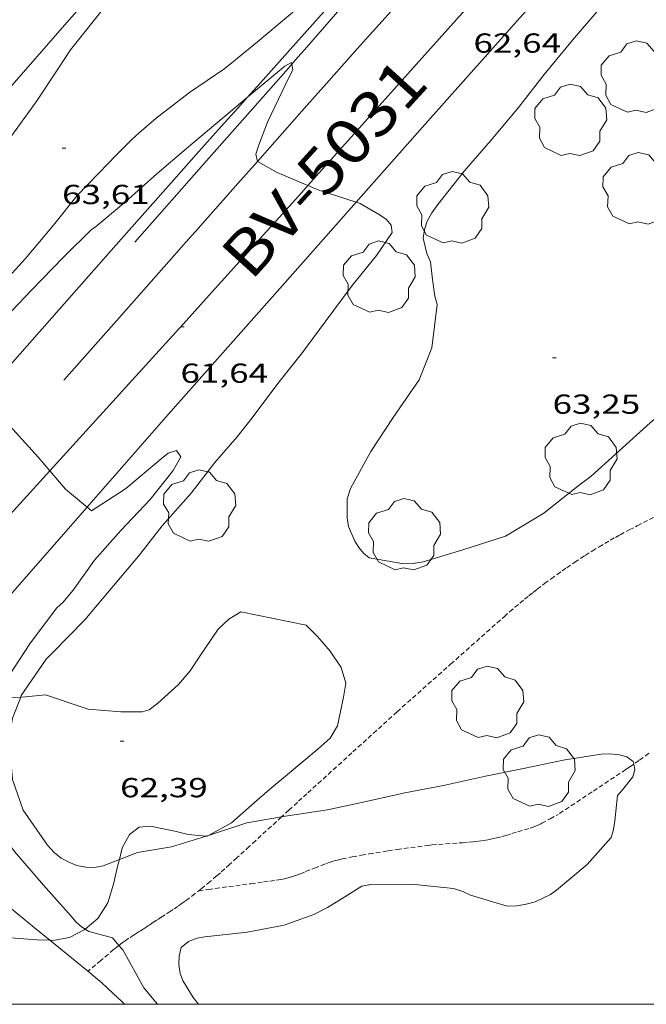
# Model space of a CAD drawing. Units: inches. Extents: x 453992 to 455004, y 4599998 to 4600502.
# Drawn here: x 454541 to 454575, y 4600000 to 4600054 of the extents above; entities that cross this region are included whole.
import ezdxf
from ezdxf.enums import TextEntityAlignment as Align

# ---------------------------------------------------------------- set-up
doc = ezdxf.new("R2010")
doc.units = ezdxf.units.IN
doc.header["$MEASUREMENT"] = 0
doc.linetypes.add('TRAZOS2', pattern=[0.375, 0.25, -0.125])
for name, color, linetype, lineweight in [('ALTRES CARRETERES ASFALTADES', 7, 'Continuous', 0), ('ARBRE', 7, 'Continuous', 0), ('BOSC', 7, 'Continuous', 0), ('CAMI i PISTA FORESTAL', 7, 'Continuous', 0), ('CORBA DE NIVELL', 7, 'Continuous', 0), ('CORRIOL', 7, 'Continuous', 0), ('COTA ALTIMETRICA', 7, 'Continuous', 0), ('DESGUAS I CUNETA DE OBRA', 7, 'Continuous', 0), ('EIX DE CARRETERA', 7, 'Continuous', 0), ('MARC FULL', 7, 'Continuous', 0), ('TEXT CARRETERA ASFALTADA', 7, 'Continuous', 0), ('VORERA', 7, 'Continuous', 0)]:
    doc.layers.add(name, color=color, linetype=linetype, lineweight=lineweight)
doc.styles.add('Style-Arial', font='ARIAL.TTF')
doc.linetypes.add('bosc', pattern='A,-2.235,[9,dgnlstyle-mataro.shx,S=0.035752,R=0,X=0,Y=0],-2.235', length=4.47)

# ---------------------------------------------------------------- blocks, each defined once
blk = doc.blocks.new('COTA')
at = {"color": 0, "linetype": 'ByBlock', "lineweight": -2}
blk.add_line((0, 0), (0.2, 0), dxfattribs=at)
blk = doc.blocks.new('ARBRE')
at = {"color": 0, "linetype": 'ByBlock', "lineweight": -2, "flags": 128}
blk.add_lwpolyline([(-0.507, -1.872), (-1.415, -1.448), (-1.697, -0.9400000000000001), (-1.675, -0.342), (-1.951, 0.138), (-1.943, 0.686), (-1.511, 1.208), (-0.871, 1.406), (-0.543, 1.846), (-0.027, 2.012), (0.541, 1.882), (0.933, 1.428), (1.495, 1.262), (1.921, 0.6940000000000001), (1.969, 0.068), (1.593, -0.562), (1.593, -1.098), (1.229, -1.618), (0.505, -1.886), (-0.049, -1.762), (-0.507, -1.872)], dxfattribs=at)

msp = doc.modelspace()

# ---------------------------------------------------------------- linework, layer by layer
at = {"layer": 'ALTRES CARRETERES ASFALTADES', "color": 1, "linetype": 'Continuous', "lineweight": 20, "elevation": 61.0121934192408, "flags": 128}
msp.add_lwpolyline([(454544.8229294813, 4600027.059086657), (454545.1802508296, 4600027.467523208), (454549.2342922762, 4600032.101499633)], dxfattribs=at)
at = {"layer": 'ALTRES CARRETERES ASFALTADES', "color": 1, "linetype": 'Continuous', "lineweight": 20, "elevation": 60.46204466070049}
msp.add_lwpolyline([(454537.4661721461, 4600018.673568105), (454538.028346824, 4600019.309406004), (454538.8042071662, 4600020.189540149), (454539.9663673691, 4600021.510393921), (454541.1262093848, 4600022.833546785), (454544.8229294813, 4600027.059086657)], dxfattribs=at)
at = {"layer": 'ALTRES CARRETERES ASFALTADES', "color": 1, "linetype": 'Continuous', "lineweight": 20}
for points in [[(454569.7461141536, 4600063.450590853, 62.99748056916597), (454568.0735965203, 4600061.567354004, 62.89109750620641), (454566.7985836782, 4600060.135361457, 62.80809737752321), (454564.5615612336, 4600057.634374553, 62.66309715271522), (454561.2015275861, 4600053.886394237, 62.44509681472801), (454559.5245107444, 4600052.009404051, 62.33609664573441), (454557.8514938785, 4600050.128413829, 62.22709647674081), (454556.7794830356, 4600048.918420087, 62.16109637441441), (454554.0931486934, 4600045.88192756, 62.00927072894636)], [(454559.4652558905, 4600043.658783937, 61.99553648702903), (454563.0784838481, 4600047.738370463, 62.22209646898881), (454570.1455553152, 4600055.713329206, 62.66709715891681), (454570.8795627129, 4600056.538324916, 62.71309723023521), (454571.5715696433, 4600057.310320862, 62.75509729535202), (454572.2215761216, 4600058.031317049, 62.79409735581761), (454573.4445882533, 4600059.38030986, 62.86609746744641), (454574.5195988505, 4600060.557303529, 62.92909756512161), (454575.4671942902, 4600061.590891091, 62.98241194161867)], [(454554.0931486934, 4600045.88192756, 62.00927072894636), (454553.0284450489, 4600044.678441974, 61.94909604572962), (454552.0914355534, 4600043.618447441, 61.89109595580641), (454551.3884284315, 4600042.823451542, 61.84409588293761), (454550.8614230923, 4600042.227454618, 61.80609582402241), (454550.0714150917, 4600041.334459227, 61.74409572789761), (454549.2814070837, 4600040.440463834, 61.67509562092001), (454546.4203781025, 4600037.205480527, 61.41209521316482), (454543.5603491302, 4600033.971497213, 61.14809480385922)], [(454549.2343437384, 4600032.101451263, 61.35609512634241), (454552.6243780544, 4600035.931431479, 61.56809545502721), (454556.0134123689, 4600039.761411702, 61.77909578216161), (454559.4652558905, 4600043.658783937, 61.99553648702903)]]:
    msp.add_polyline3d(points, dxfattribs=at)
at = {"layer": 'BOSC', "color": 3, "linetype": 'bosc', "lineweight": 20}
for points in [[(454544.8842153204, 4600016.065459406, 66.00410233260162), (454546.6602170269, 4600015.927445716, 65.71610188608642), (454547.3462180221, 4600015.918440497, 65.51610157600642), (454547.8302188332, 4600015.926436838, 65.30010124112), (454548.1962201517, 4600016.025434214, 65.18010105507203), (454548.6582234933, 4600016.371431245, 65.17210104266881), (454549.8062332097, 4600017.417424156, 65.17210104266881), (454550.4262397099, 4600018.147420584, 65.17210104266881), (454550.9622466488, 4600018.952417765, 65.16410103026561), (454551.9602593802, 4600020.426412478, 65.16410103026561), (454552.5352643234, 4600020.960408944, 65.17210104266881), (454553.1842684328, 4600021.369404653, 65.1961010798784), (454556.737268357, 4600020.633376553, 65.24410115429761), (454557.3592647231, 4600020.027370894, 65.23610114189441), (454558.049259647, 4600019.217364403, 65.220101117088), (454558.6482538456, 4600018.330358483, 65.1961010798784), (454558.9082477461, 4600017.473355181, 65.16410103026561), (454558.77924181, 4600016.717354988, 65.15610101786243), (454558.455229418, 4600015.150355017, 65.06810088142721), (454558.0502237596, 4600014.487357062, 64.98010074499201), (454557.3982183555, 4600013.908361113, 64.9161006457664), (454556.6192121931, 4600013.255366011, 64.89210060855682), (454555.7372052108, 4600012.515371555, 64.86810057134721), (454554.8791984176, 4600011.79537695, 64.83610052173441), (454554.0761920586, 4600011.121381997, 64.8121004845248), (454552.6901805316, 4600009.885390597, 64.76410041010563), (454551.4348727571, 4600009.194795808, 64.76410041010563)], [(454541.2178801395, 4600016.72681991, 65.05210085662083), (454541.4852151952, 4600016.743486247, 65.05210085662083), (454542.5672176617, 4600016.847478199, 65.05210085662083), (454544.8842153204, 4600016.065459406, 66.00410233260162)], [(454539.7235794471, 4600016.534446718, 64.9897115503317), (454540.1412127927, 4600016.701496379, 65.04410084421761), (454540.6512135075, 4600016.691492494, 65.05210085662083), (454541.2178801395, 4600016.72681991, 65.05210085662083)], [(454551.3091848172, 4600009.154588933, 64.76410041010563), (454550.3231720135, 4600009.246407566, 64.76410041010563), (454549.5941721884, 4600009.418413364, 64.76410041010563), (454548.278172227, 4600009.692423775, 64.76410041010563), (454547.656170944, 4600009.650428428, 64.76410041010563), (454547.1261670722, 4600009.248431827, 64.74810038529921), (454546.7401609955, 4600008.526433636, 64.71610033568642), (454546.5831702185, 4600007.879544782, 64.69444711240524)], [(454551.4348727571, 4600009.194795808, 64.76410041010563), (454551.3541728834, 4600009.150399594, 64.76410041010563), (454551.3091848172, 4600009.154588933, 64.76410041010563)], [(454546.5831702185, 4600007.879544782, 64.69444711240524), (454546.5081533822, 4600007.570433914, 64.6841002860736), (454546.259145143, 4600006.535434199, 64.66810026126723), (454545.9491369838, 4600005.523434982, 64.66810026126723), (454545.4031296499, 4600004.668437799, 64.66010024886401), (454544.7164997454, 4600004.092834373, 64.63024696464295)], [(454542.8083542044, 4600003.484917758, 64.55318695990032), (454542.1041157412, 4600003.509461033, 64.54010006281604), (454540.423114076, 4600003.63347398, 64.54010006281604), (454539.6301139771, 4600003.782480228, 64.54010006281604), (454538.8298294615, 4600004.031677277, 64.54010006281604)], [(454544.7164997454, 4600004.092834373, 64.63024696464295), (454544.6671238274, 4600004.051442428, 64.62810019925121), (454543.8701194201, 4600003.633447826, 64.58810013723522), (454542.9651168485, 4600003.479454454, 64.55610008762241), (454542.8083542044, 4600003.484917758, 64.55318695990032)]]:
    msp.add_polyline3d(points, dxfattribs=at)
at = {"layer": 'CAMI i PISTA FORESTAL', "color": 7, "linetype": 'Continuous', "lineweight": 0}
for points in [[(454542.8083542044, 4600003.484917758, 60.29610246507865), (454541.9561205803, 4600004.177463192, 60.22809337749121), (454539.1481335416, 4600006.459488036, 60.00409303020162)], [(454546.8708375188, 4600000, 60.55454202417217), (454546.7150973959, 4600000.149420837, 60.55109387827041), (454546.4780987432, 4600000.375422986, 60.54409386741762), (454546.2690999064, 4600000.571424876, 60.53709385656482), (454545.9001019216, 4600000.912428204, 60.52309383485921), (454545.6211034012, 4600001.164430712, 60.50909381315361), (454545.4091044838, 4600001.350432609, 60.49709379454881), (454545.0891060818, 4600001.626435466, 60.47609376199041), (454544.926106861, 4600001.762436912, 60.46509374493601), (454544.763107625, 4600001.896438356, 60.45209372478082), (454542.8083542044, 4600003.484917758, 60.29610246507865)]]:
    msp.add_polyline3d(points, dxfattribs=at)
at = {"layer": 'CORBA DE NIVELL', "color": 30, "linetype": 'Continuous', "lineweight": 0, "flags": 128}
for points, elevation in [([(454567.0867002959, 4600064.532334249), (454566.3956113398, 4600063.863370297), (454566.1046083239, 4600063.525371979), (454564.4365930592, 4600061.854382045), (454562.733577118, 4600060.101392249), (454561.06656297, 4600058.577402534), (454559.2385473889, 4600056.8974138), (454557.580532997, 4600055.339423964), (454555.7885185643, 4600053.803435178), (454554.0965051744, 4600052.384445817), (454552.3294915012, 4600050.943456991), (454550.4034785527, 4600049.630469569), (454548.577465122, 4600048.233481258), (454547.6614576318, 4600047.433486967), (454547.2624542665, 4600047.071489434)], 63.00009767520001), ([(454543.9254861657, 4600051.957522329), (454545.7975068227, 4600054.297511752), (454546.0505099314, 4600054.655510387), (454547.3365244749, 4600056.309503194), (454548.7565395221, 4600058.002495045), (454549.3165460886, 4600058.75349196), (454549.9585555365, 4600059.867488816), (454549.7105577697, 4600060.212491233), (454549.6965578769, 4600060.229491365)], 63.00009767520001), ([(454605.7245910138, 4600053.148055272), (454603.7515799197, 4600052.089068601), (454601.6145675091, 4600050.890082957), (454599.8385574944, 4600049.933094949), (454597.8505460356, 4600048.829108321), (454597.1285408721, 4600048.296112972), (454595.120529572, 4600047.217126536), (454593.046517904, 4600046.103140547), (454590.9245044316, 4600044.761154567), (454589.1244937499, 4600043.721166611), (454587.2284810376, 4600042.433179), (454585.4084666297, 4600040.906190442), (454583.873452732, 4600039.388199735), (454582.2974377162, 4600037.731209124), (454580.5034231134, 4600036.173220321), (454578.8724087027, 4600034.607230268), (454577.0063932143, 4600032.947241853), (454575.4623809871, 4600031.651251558), (454573.5753650944, 4600029.942263227), (454572.2443540093, 4600028.753271482)], 63.00009767520001), ([(454540.581444083, 4600047.094540161), (454542.0654618547, 4600049.133532062), (454543.1984766922, 4600050.857526139), (454543.9254861657, 4600051.957522329)], 63.00009767520001), ([(454553.538263497, 4600049.357835977), (454551.8384678863, 4600047.931456046), (454550.2274551303, 4600046.579466174), (454548.6134421951, 4600045.204476289), (454546.919428066, 4600043.688486792), (454545.2754149782, 4600042.299497113), (454545.0734137241, 4600042.175498453)], 62.00009612480001), ([(454547.2624542665, 4600047.071489434), (454546.3224456389, 4600046.126495101), (454546.0114427743, 4600045.812496975), (454544.2934265594, 4600044.026507242), (454543.0054123237, 4600042.413514513), (454541.4773961834, 4600040.598523293), (454539.8273800285, 4600038.806533034)], 63.00009767520001), ([(454545.0734137241, 4600042.175498453), (454543.5514000059, 4600040.67850768), (454541.8043836398, 4600038.878518146), (454540.395370112, 4600037.383526518), (454538.8363555397, 4600035.781535863), (454537.1793402844, 4600034.109545845), (454535.5983253138, 4600032.459555281), (454533.8963115214, 4600030.989565916), (454531.8932986737, 4600029.705579123), (454531.4662974349, 4600029.629582246), (454531.0552966384, 4600029.608585332), (454530.6392968281, 4600029.718588658), (454530.2882978545, 4600029.925591642), (454529.6193013547, 4600030.523597646), (454528.1613109612, 4600032.087611133), (454527.384317731, 4600033.138618657), (454527.1083199815, 4600033.4916213), (454526.819322227, 4600033.846624043)], 62.00009612480001), ([(454541.2178801395, 4600016.72681991), (454541.2472152814, 4600016.803488146), (454542.6012324266, 4600018.786480946), (454542.9432355291, 4600019.125478878), (454544.6972519516, 4600020.931468369), (454546.052266162, 4600022.527460563), (454547.6242828106, 4600024.400451539), (454548.9092972616, 4600026.042444334), (454550.4903132641, 4600027.828435107), (454551.7843279415, 4600029.498427878), (454552.9913404277, 4600030.89742089)], 62.00009612480001)]:
    msp.add_lwpolyline(points, dxfattribs=dict(at, elevation=elevation))
at = {"layer": 'CORBA DE NIVELL', "color": 30, "linetype": 'Continuous', "lineweight": 0}
for points, elevation in [([(454572.2443540093, 4600028.753271482), (454571.5213487532, 4600028.208276124), (454569.6713346631, 4600026.729287867), (454567.5923220085, 4600025.486301715), (454565.2603126568, 4600024.730318236), (454563.1083044189, 4600024.084333563), (454562.5603028561, 4600023.990337575), (454562.0533019259, 4600023.971341393), (454560.1813016034, 4600024.311356124), (454559.8673030058, 4600024.560358892), (454559.6103049368, 4600024.867361318), (454559.3853071904, 4600025.210363558), (454559.0453126651, 4600026.001367364), (454558.9693162576, 4600026.490368699), (454558.9803241125, 4600027.523370217), (454559.1643285785, 4600028.074369675), (454560.2603455818, 4600030.091364486), (454561.4733615221, 4600031.944358155), (454562.901379245, 4600033.988350489), (454563.5883935579, 4600035.734347983), (454563.8794118625, 4600038.087349423), (454563.7384151873, 4600038.554351217), (454563.6124217981, 4600039.451353564), (454563.5084288981, 4600040.408355837), (454563.3054321267, 4600040.875358102), (454563.1164380782, 4600041.698360812), (454563.1874418834, 4600042.185361028), (454563.333445418, 4600042.621360595), (454563.5784493412, 4600043.088359461), (454563.906453211, 4600043.531357659), (454565.3494692196, 4600045.346349524), (454566.7904842008, 4600047.026341193), (454568.2935001429, 4600048.820332571), (454569.698515865, 4600050.605324678), (454571.2305324289, 4600052.475315955), (454572.7685484861, 4600054.277307077)], 63.00009767520001), ([(454555.9654767574, 4600051.175160704), (454555.947499622, 4600051.274430051), (454555.5774974852, 4600051.06843254), (454555.2704950593, 4600050.811434471), (454553.5544814728, 4600049.371445258), (454553.538263497, 4600049.357835977)], 62.00009612480001), ([(454554.0931486934, 4600045.88192756), (454554.0904558384, 4600045.883435785), (454554.0114586978, 4600046.276436994), (454554.1584623174, 4600046.72343657), (454554.6414729604, 4600048.027434927), (454555.6464902626, 4600050.102430519), (454556.016496838, 4600050.893428938), (454555.9654767574, 4600051.175160704)], 62.00009612480001), ([(454556.8364082755, 4600044.573515329), (454555.1724529179, 4600045.277426636), (454554.0931486934, 4600045.88192756)], 62.00009612480001), ([(454559.4652558905, 4600043.658783937), (454557.4394491561, 4600044.318407947), (454556.8364082755, 4600044.573515329)], 62.00009612480001), ([(454552.9913404277, 4600030.89742089), (454553.8103494291, 4600031.916416255), (454555.2013658275, 4600033.793408611), (454556.5413807128, 4600035.481401061), (454557.7883952642, 4600037.144394177), (454559.2524126332, 4600039.134386155), (454560.5764270763, 4600040.76737864), (454561.429437868, 4600042.015374104), (454561.3784408012, 4600042.412375105), (454561.1104427151, 4600042.719377615), (454560.7794440609, 4600042.964380505), (454559.6814470932, 4600043.588389805), (454559.4652558905, 4600043.658783937)], 62.00009612480001), ([(454542.7986497719, 4600029.041621035), (454542.1823150807, 4600029.765501148), (454540.7733246872, 4600031.319514249), (454539.1793351223, 4600033.020528981), (454539.0180558529, 4600032.955681819)], 61.00009457440001), ([(454539.7235794471, 4600016.534446718), (454540.4882211611, 4600017.733495347), (454541.7422378251, 4600019.67348884), (454543.1752544782, 4600021.575480917), (454543.5072571858, 4600021.864478845), (454544.0782632913, 4600022.552475579), (454545.2372774558, 4600024.182469313), (454546.6612919023, 4600025.795461008), (454548.2573071541, 4600027.479451509), (454549.5183210215, 4600029.049444376), (454549.925327328, 4600029.797442446), (454549.6883295783, 4600030.14244478), (454549.2323277938, 4600030.00044802), (454548.8653248802, 4600029.691450326), (454546.9223095002, 4600028.061462541), (454545.0622974659, 4600026.855474783), (454544.8229294813, 4600027.059086657)], 61.00009457440001), ([(454544.8229294813, 4600027.059086657), (454544.7342990744, 4600027.134477706), (454543.6553042379, 4600028.03548729), (454542.7986497719, 4600029.041621035)], 61.00009457440001), ([(454544.7164997454, 4600004.092834373), (454544.5181248559, 4600004.217443815), (454544.2241264943, 4600004.493446474), (454543.9621284629, 4600004.806448947), (454542.4511389281, 4600006.494463028), (454540.8851503778, 4600008.323477747), (454539.4691623029, 4600010.184491375), (454538.8791697496, 4600011.28649756), (454538.788172598, 4600011.680498862), (454538.4101849791, 4600013.38950438), (454538.4301882272, 4600013.813504886), (454538.5221914125, 4600014.214504808), (454538.9952011826, 4600015.405503065), (454539.2702047804, 4600015.823501627), (454539.7235794471, 4600016.534446718)], 61.00009457440001), ([(454546.5831702185, 4600007.879544782), (454545.7001518866, 4600007.538439996), (454545.2381505329, 4600007.454443371), (454544.757149886, 4600007.467447041), (454544.2711498457, 4600007.561450874), (454543.826150438, 4600007.730454512), (454543.4261515554, 4600007.959457902), (454543.0391533228, 4600008.271461322), (454542.6821558043, 4600008.671464651), (454541.3431680991, 4600010.565477747), (454540.7731798335, 4600012.228484651), (454540.5961962669, 4600014.430489406), (454540.7762052109, 4600015.572489811), (454541.2178801395, 4600016.72681991)], 62.00009612480001), ([(454574.5633575583, 4600013.070007803), (454574.5322396614, 4600013.215230033), (454574.1962410449, 4600013.466232971), (454573.7932413382, 4600013.587236216), (454573.2692409127, 4600013.638240271), (454572.7962400201, 4600013.617243827), (454570.7232343024, 4600013.287259045), (454568.6522278137, 4600012.85527409), (454566.5082212195, 4600012.424289688), (454564.2202138026, 4600011.914306259), (454562.1172074616, 4600011.508321586), (454560.0042006347, 4600011.040336893), (454557.9021939007, 4600010.582352131), (454555.5031874195, 4600010.218369769), (454555.4053213145, 4600010.201493674)], 62.00009612480001), ([(454550.8941456728, 4600000), (454550.5981050853, 4600000.369391716), (454550.0511109825, 4600001.258397245), (454549.8951139426, 4600001.680399084), (454549.8251175899, 4600002.175400382), (454549.8301210348, 4600002.628401046), (454549.9501246808, 4600003.084400843), (454550.3421277849, 4600003.413398379), (454550.8181298811, 4600003.592395045), (454551.2391311634, 4600003.675391979), (454553.5381366019, 4600003.922374917), (454555.5481426924, 4600004.314360275), (454557.1551495467, 4600004.889348973), (454557.9041536595, 4600005.278343893), (454558.6961585825, 4600005.765338639), (454559.7771653193, 4600006.432331472), (454560.2501666825, 4600006.515328011), (454562.4781703795, 4600006.547311155), (454564.7691721104, 4600006.3072934), (454565.2761716141, 4600006.13828929), (454565.6851707231, 4600005.937285876), (454567.6881693139, 4600005.342269756), (454568.2011702838, 4600005.365265898), (454568.7081716845, 4600005.446262177), (454569.1971734972, 4600005.585258683), (454570.0431777376, 4600005.971252862), (454570.3661801353, 4600006.221250799), (454572.0261932783, 4600007.614240364), (454573.3422064647, 4600009.083232656), (454573.4652099787, 4600009.521232402), (454573.5292136593, 4600009.993232648), (454573.6772242609, 4600011.360233644), (454573.9552270896, 4600011.676232025), (454574.511233316, 4600012.383228902), (454574.6252365126, 4600012.781228654), (454574.5633575583, 4600013.070007803)], 62.00009612480001), ([(454555.4053213145, 4600010.201493674), (454553.5141817333, 4600009.87538433), (454551.4348727571, 4600009.194795808)], 62.00009612480001), ([(454551.3091848172, 4600009.154588933), (454549.4141655206, 4600008.576413425), (454547.5691602624, 4600008.260426934), (454546.5831702185, 4600007.879544782)], 62.00009612480001), ([(454551.4348727571, 4600009.194795808), (454551.3511730079, 4600009.167399644), (454551.3091848172, 4600009.154588933)], 62.00009612480001), ([(454546.5605742683, 4600003.206012482), (454546.2081228704, 4600003.610430051), (454545.8141230789, 4600003.718433208), (454544.916123576, 4600003.967440408), (454544.7164997454, 4600004.092834373)], 61.00009457440001), ([(454548.6631284098, 4600000), (454547.9131049059, 4600000.894412902), (454546.7711188417, 4600002.964424777), (454546.5605742683, 4600003.206012482)], 61.00009457440001)]:
    msp.add_lwpolyline(points, dxfattribs=dict(at, elevation=elevation))
at = {"layer": 'CORRIOL', "color": 7, "linetype": 'TRAZOS2', "lineweight": 0}
for points in [[(454561.6912403001, 4600015.923331661, 62.19609642867842), (454564.6022644498, 4600018.511313587, 62.27209654650881), (454567.5142886086, 4600021.100295506, 62.34709666278881), (454567.815291086, 4600021.365293633, 62.35409667364161), (454568.1012933883, 4600021.610291843, 62.36009668294402), (454568.3712955293, 4600021.837290146, 62.36409668914561), (454568.626297518, 4600022.047288536, 62.36709669379682), (454568.8682993728, 4600022.242287003, 62.37009669844802), (454569.0953010981, 4600022.423285562, 62.37209670154881), (454569.310302706, 4600022.591284191, 62.37409670464961), (454569.7173056892, 4600022.901281583, 62.37709670930082), (454570.0763082717, 4600023.168279273, 62.37909671240161), (454570.3943105023, 4600023.397277216, 62.38009671395201), (454570.6743124388, 4600023.595275397, 62.38209671705282), (454570.9203141252, 4600023.767273798, 62.38309671860321), (454571.3553170303, 4600024.061270953, 62.38709672480481), (454571.6843191868, 4600024.278268794, 62.39009672945601), (454571.9323207854, 4600024.438267159, 62.39209673255682), (454572.3073231574, 4600024.67426468, 62.39709674030882), (454572.6853255038, 4600024.906262172, 62.40309674961122), (454572.9973273912, 4600025.091260092, 62.40909675891361), (454573.2923291384, 4600025.261258117, 62.41609676976641), (454573.570330753, 4600025.417256248, 62.42309678061921), (454573.8323322443, 4600025.560254483, 62.43109679302241), (454574.3253350118, 4600025.824251152, 62.44609681627841), (454574.7593373994, 4600026.050248209, 62.46009683798401), (454576.2833456956, 4600026.832237858, 62.51109691705441)], [(454561.6912403001, 4600015.923331661, 62.19609642867842), (454559.2362195586, 4600013.69134683, 62.12809632325121), (454556.7801988079, 4600011.458362002, 62.06009621782401), (454556.5171965791, 4600011.218363626, 62.05109620387042), (454556.270194489, 4600010.993365151, 62.04009618681602), (454555.8081905707, 4600010.571368002, 62.01309614495521), (454555.4053213145, 4600010.201493674, 61.9851054238727)], [(454575.3802443753, 4600013.663224293, 61.99109611084641), (454575.0752421725, 4600013.435226253, 61.98109609534241), (454574.8442405473, 4600013.268227748, 61.97209608138881), (454574.5633575583, 4600013.070007803, 61.96005830345972)], [(454574.5633575583, 4600013.070007803, 61.96005830345972), (454574.4942381305, 4600013.021230021, 61.95709605813281), (454574.3182369396, 4600012.900231168, 61.94809604417921), (454574.1402357607, 4600012.781232335, 61.93909603022561), (454572.2992236496, 4600011.561244411, 61.84009587673602), (454570.4582115386, 4600010.341256489, 61.74009572169602)], [(454555.4053213145, 4600010.201493674, 61.9851054238727), (454555.4051871386, 4600010.201370487, 61.98509610154401), (454553.9951751266, 4600008.906379177, 61.87909593720161), (454553.642172121, 4600008.582381354, 61.85609590154241), (454553.3771698664, 4600008.339382987, 61.84109587828641), (454552.9801664967, 4600007.976385437, 61.82309585037921), (454552.5821631178, 4600007.612387893, 61.81209583332481), (454552.3161608843, 4600007.372389538, 61.80909582867361), (454552.0821589509, 4600007.165390993, 61.81009583022401), (454551.8751572642, 4600006.985392285, 61.81109583177441), (454551.5091543447, 4600006.675394581, 61.81609583952641), (454551.2321521776, 4600006.446396328, 61.82009584572801), (454551.0221505621, 4600006.276397658, 61.82309585037921), (454550.7041481648, 4600006.025399681, 61.82709585658082), (454550.3831457854, 4600005.777401732, 61.82809585813121), (454550.1701442487, 4600005.618403102, 61.82709585658082), (454550.0081431174, 4600005.502404151, 61.82609585503041), (454549.7641414492, 4600005.332405739, 61.82309585037921), (454549.5181398083, 4600005.166407348, 61.82009584572801), (454549.3591387651, 4600005.061408392, 61.81809584262722), (454549.0761369302, 4600004.877410254, 61.81009583022401), (454548.8631355605, 4600004.740411658, 61.79909581316961), (454548.7041345325, 4600004.637412705, 61.78809579611521), (454548.5851337637, 4600004.560413487, 61.77809578061122), (454548.4081326168, 4600004.445414652, 61.75809574960321), (454548.235131476, 4600004.330415787, 61.73209570929281), (454548.1711310505, 4600004.287416206, 61.72009569068802), (454548.1091306432, 4600004.246416613, 61.70609566898241), (454548.0491302544, 4600004.207417008, 61.69009564417601), (454547.9341295069, 4600004.132417764, 61.65309558681122), (454547.82712881, 4600004.062418467, 61.61309552479521), (454547.7271281693, 4600003.998419127, 61.57109545967842), (454547.6331275683, 4600003.938419747, 61.52709539146081), (454547.5461270086, 4600003.88242032, 61.48409532479361), (454547.3841259607, 4600003.777421387, 61.39909519300961), (454547.1021241198, 4600003.592423241, 61.24109494804641), (454546.8921227016, 4600003.448424609, 61.12409476664961), (454546.7361216176, 4600003.33742562, 61.04209463951681), (454546.619120776, 4600003.250426375, 60.98509455114401), (454546.5605742683, 4600003.206012482, 60.95884971596838)], [(454550.9031496644, 4600006.182398415, 61.82409585192961), (454551.4301510202, 4600006.253394526, 61.80809582712321), (454553.2751557851, 4600006.504380916, 61.74309572634721), (454553.7361569703, 4600006.566377515, 61.72909570464162), (454554.4271587548, 4600006.660372417, 61.71409568138561), (454554.7731596479, 4600006.707369865, 61.70909567363361), (454555.1191605409, 4600006.754367313, 61.70809567208322), (454555.2351608498, 4600006.771366459, 61.70809567208322), (454555.3471611751, 4600006.791365639, 61.70809567208322), (454555.4551615095, 4600006.813364855, 61.70809567208322), (454555.5581618513, 4600006.83736411, 61.70809567208322), (454555.758162556, 4600006.889362673, 61.70809567208322), (454555.9441632541, 4600006.943361346, 61.70809567208322), (454556.1171639548, 4600007.000360122, 61.70809567208322), (454556.2781646292, 4600007.056358987, 61.70809567208322), (454556.4291652807, 4600007.111357926, 61.70809567208322), (454556.7101665434, 4600007.220355963, 61.70809567208322), (454557.2011688069, 4600007.418352544, 61.70809567208322), (454557.5701704868, 4600007.564349971, 61.70809567208322), (454557.8491717009, 4600007.667348013, 61.70809567208322), (454558.0591725727, 4600007.739346532, 61.70809567208322), (454558.2181731986, 4600007.789345404, 61.70809567208322), (454558.3381736427, 4600007.823344545, 61.70809567208322), (454558.5181742784, 4600007.870343253, 61.70809567208322), (454558.7011748732, 4600007.911341928, 61.70809567208322), (454559.2571765622, 4600008.020337878, 61.70809567208322), (454559.7451780016, 4600008.110334314, 61.70809567208322), (454560.1721792328, 4600008.185331192, 61.70809567208322), (454560.5471802921, 4600008.248328444, 61.70809567208322), (454561.2031820983, 4600008.352323628, 61.70809567208322), (454561.6951834225, 4600008.42632001, 61.70809567208322), (454562.4351853589, 4600008.530314555, 61.70809567208322), (454563.1761872437, 4600008.627309084, 61.70809567208322), (454563.386187759, 4600008.652307529, 61.70809567208322), (454563.5831882162, 4600008.672306065, 61.70909567363361), (454563.9541890417, 4600008.705303301, 61.71109567673442), (454565.2541917249, 4600008.793293574, 61.72309569533922), (454565.5781924321, 4600008.820291158, 61.72609569999042), (454565.8221929849, 4600008.843289342, 61.72809570309121), (454566.0041934188, 4600008.863287992, 61.72909570464162), (454566.2761941061, 4600008.898285983, 61.73109570774241), (454566.5481948465, 4600008.940283984, 61.73209570929281), (454566.7651954941, 4600008.981282401, 61.73209570929281), (454566.9541960906, 4600009.021281028, 61.73309571084322), (454567.1191966498, 4600009.061279839, 61.73209570929281), (454567.4051976623, 4600009.136277786, 61.73209570929281), (454567.6181984554, 4600009.197276263, 61.73209570929281), (454567.9381996799, 4600009.293273984, 61.73109570774241), (454568.2572009257, 4600009.392271718, 61.73209570929281), (454568.9282034835, 4600009.592266937, 61.73709571704481), (454569.0932041641, 4600009.648265772, 61.73809571859521), (454569.2152046947, 4600009.693264916, 61.73909572014561), (454569.3062051166, 4600009.730264282, 61.73909572014561), (454569.4392057704, 4600009.789263365, 61.74009572169602), (454569.5052061231, 4600009.822262915, 61.74009572169602), (454569.5702064818, 4600009.856262474, 61.74009572169602), (454570.014209014, 4600010.099259482, 61.74009572169602), (454570.4582115386, 4600010.341256489, 61.74009572169602)], [(454546.5605742683, 4600003.206012482, 60.95884971596838), (454546.5321201404, 4600003.184426932, 60.94609449067841), (454546.4661196511, 4600003.133427354, 60.91909444881762), (454546.3691189088, 4600003.055427969, 60.88209439145282), (454546.2711181424, 4600002.974428587, 60.85209434494082), (454545.5741126154, 4600002.388432967, 60.65609404106242), (454544.87810709, 4600001.80243734, 60.46109373873441)]]:
    msp.add_polyline3d(points, dxfattribs=at)
at = {"layer": 'DESGUAS I CUNETA DE OBRA', "color": 1, "linetype": 'Continuous', "lineweight": 20, "elevation": 62.06510183867067}
msp.add_lwpolyline([(454557.1204948134, 4600052.495436669), (454556.6506319896, 4600051.957317665), (454556.2973933679, 4600051.553521208), (454555.9654767574, 4600051.175160704)], dxfattribs=at)
at = {"layer": 'DESGUAS I CUNETA DE OBRA', "color": 1, "linetype": 'Continuous', "lineweight": 20, "elevation": 61.99984163187139, "flags": 128}
msp.add_lwpolyline([(454555.9654767574, 4600051.175160704), (454555.7665432512, 4600050.948391151), (454555.2354755786, 4600050.345447639), (454551.3274359212, 4600045.917470425), (454547.4193962647, 4600041.489493213)], dxfattribs=at)
at = {"layer": 'DESGUAS I CUNETA DE OBRA', "color": 1, "linetype": 'Continuous', "lineweight": 20}
msp.add_polyline3d([(454575.1045036421, 4600072.703815123, 62.99910290964426), (454574.6056868703, 4600072.140320834, 62.98109764574241), (454573.9496802461, 4600071.401324666, 62.95409760388161), (454572.8036686587, 4600070.108331357, 62.90209752326081), (454571.9436599654, 4600069.138336378, 62.86009745814402), (454570.6526469316, 4600067.684343919, 62.79309735426722), (454569.3626338994, 4600066.230351453, 62.72309724573922), (454568.8716289499, 4600065.678354322, 62.69609720387842), (454567.9476197021, 4600064.648359736, 62.64309712170721), (454567.135611622, 4600063.749364505, 62.59509704728801), (454564.2865833877, 4600060.610381254, 62.42009677596801), (454563.5755763216, 4600059.824385431, 62.37609670775041), (454562.5125657051, 4600058.642391664, 62.31209660852481), (454561.9835603855, 4600058.049394757, 62.28109656046242), (454561.4565550614, 4600057.455397836, 62.25109651395042), (454561.0665511031, 4600057.013400109, 62.23009648139202), (454560.335543657, 4600056.181404366, 62.19609642867842), (454559.6975371366, 4600055.452408076, 62.16909638681761), (454558.582525711, 4600054.174414555, 62.12709632170081), (454557.7475171324, 4600053.214419402, 62.09409627053761), (454557.1205107049, 4600052.495423045, 62.06509622557601)], dxfattribs=at)
at = {"layer": 'EIX DE CARRETERA', "color": 1, "linetype": 'Continuous', "lineweight": 0}
for points in [[(454572.6269040897, 4600062.234067162, 63.00419088932104), (454570.153583796, 4600059.465334963, 62.85109744419042), (454566.1785438763, 4600055.016358226, 62.60309705969121), (454563.196513941, 4600051.680375679, 62.41509676821602), (454558.7224690595, 4600046.679401873, 62.12909632480162), (454556.8364082755, 4600044.573515329, 62.00611171488848)], [(454556.8364082755, 4600044.573515329, 62.00611171488848), (454556.4834466193, 4600044.179414986, 61.98309609844321), (454554.2444241868, 4600041.6804281, 61.83509586898401), (454552.8164099011, 4600040.089436468, 61.73909572014561), (454551.4743965302, 4600038.601444344, 61.64809557905922), (454550.2143839998, 4600037.207451743, 61.56209544572481), (454547.8493605221, 4600034.59646564, 61.39709518990882), (454542.7986497719, 4600029.041621035, 61.04329262685148)], [(454542.7986497719, 4600029.041621035, 61.04329262685148), (454539.5552784497, 4600025.474514428, 60.81609428912641), (454537.4852579181, 4600023.191526595, 60.67409406896961), (454535.9342425008, 4600021.476535704, 60.56909390617761), (454534.7732309357, 4600020.189542517, 60.49109378524641), (454533.0342135577, 4600018.254552712, 60.37809361005121), (454531.2991961631, 4600016.316562871, 60.26709343795681), (454530.4311874196, 4600015.341567947, 60.21309335423521), (454529.5931789349, 4600014.394572835, 60.16009327206401), (454528.7831707062, 4600013.475577558, 60.11009319454401), (454528.0001627242, 4600012.583582116, 60.06209312012481), (454527.2431549797, 4600011.717586518, 60.01509304725601), (454526.7581989041, 4600011.159995087, 59.98557135492085)]]:
    msp.add_polyline3d(points, dxfattribs=at)
at = {"layer": 'MARC FULL', "color": 0, "linetype": 'Continuous'}
msp.add_lwpolyline([(454000, 4600000), (455000, 4600000)], dxfattribs=at)
at = {"layer": 'VORERA', "color": 1, "linetype": 'Continuous', "lineweight": 0, "elevation": 60.99397419844328, "flags": 128}
msp.add_lwpolyline([(454539.0180558529, 4600032.955681819), (454543.9733847945, 4600038.58750124)], dxfattribs=at)
at = {"layer": 'VORERA', "color": 1, "linetype": 'Continuous', "lineweight": 0}
for points in [[(454567.0867002959, 4600064.532334249, 62.99628406902634), (454566.8956155597, 4600064.317367205, 62.98609765349441), (454565.943605965, 4600063.24737277, 62.93209756977281), (454564.2775891707, 4600061.374382507, 62.83209741473281), (454563.0275765797, 4600059.970389815, 62.75409729380161), (454561.1515576995, 4600057.865400786, 62.63009710155201), (454559.2755388268, 4600055.761411758, 62.49909689844961), (454558.0415264277, 4600054.379418978, 62.41109676201441), (454555.8785047655, 4600051.966431648, 62.25509652015202), (454554.2544885143, 4600050.156441164, 62.13409633255361), (454553.538263497, 4600049.357835977, 62.07995323960655)], [(454539.4834538378, 4600048.604550834, 62.74809728449922), (454543.8584984142, 4600053.585525362, 62.85209744574082), (454548.2325429967, 4600058.567499897, 62.95509760543202)], [(454553.538263497, 4600049.357835977, 62.07995323960655), (454553.0374763311, 4600048.799448295, 62.04209618991681), (454552.1264671871, 4600047.780453627, 61.97009607828802), (454550.7604534603, 4600046.250461621, 61.86109590929441), (454549.3994397186, 4600044.717469571, 61.74709573254881), (454546.6864122567, 4600041.652485403, 61.51609537440642), (454543.9733847947, 4600038.587501236, 61.28409501471361)]]:
    msp.add_polyline3d(points, dxfattribs=at)

# ---------------------------------------------------------------- block references
at = {"layer": 'ARBRE', "color": 3, "linetype": 'Continuous', "lineweight": 0, "xscale": 1.000001550400009, "yscale": 1.000001550399986, "zscale": 1.0000015504, "rotation": 359.9995652666707}
for p in [(454574.7385223586, 4600050.431286168, 63.05809776512321), (454571.1324989524, 4600048.083309888, 63.00009767520001), (454574.8434764347, 4600044.357275954, 64.02409926280961), (454564.7134528916, 4600043.324351216, 62.91009753566401), (454560.7144179803, 4600039.540375691, 62.26509653565601), (454571.69735977, 4600029.624276984, 63.00209767830081), (454550.9423083652, 4600027.090430534, 61.75509574495202), (454562.0893138107, 4600025.530343536, 63.00009767520001), (454566.6152514699, 4600016.389295023, 62.00009612480001), (454569.4172274594, 4600012.65226797, 62.00009612480001)]:
    msp.add_blockref('ARBRE', p, dxfattribs=at)
at = {"layer": 'COTA ALTIMETRICA', "color": 7, "linetype": 'Continuous', "lineweight": 0, "xscale": 1.000001550400009, "yscale": 1.000001550399986, "zscale": 1.0000015504, "rotation": 359.9995652666707}
for p in [(454543.4664448682, 4600046.608517518, 63.60609861474241), (454549.9063810411, 4600036.880453573, 61.63809556355522), (454570.1503996342, 4600035.194297357, 63.24609805659841), (454546.6222047596, 4600014.318443511, 62.38709672480481)]:
    msp.add_blockref('COTA', p, dxfattribs=at)

# ---------------------------------------------------------------- texts
at = {"layer": 'COTA ALTIMETRICA', "color": 7, "linetype": 'Continuous', "lineweight": 0, "style": 'Style-Arial', "width": 1.333331428571429}
for s, p in [('62,64', (454565.8455269179, 4600052.849357392, 62.63809711395522)), ('63,61', (454543.4664296932, 4600044.608514418, 63.60609861474241)), ('61,64', (454549.906365866, 4600034.880450472, 61.63809556355522)), ('63,25', (454570.1503844591, 4600033.194294256, 63.24609805659841)), ('62,39', (454546.6221895845, 4600012.31844041, 62.38709672480481))]:
    msp.add_text(s, height=1.05000162792, rotation=359.99956526667, dxfattribs=at).set_placement(p, align=Align.TOP_LEFT)
at = {"layer": 'TEXT CARRETERA ASFALTADA', "color": 7, "linetype": 'Continuous', "lineweight": 20, "style": 'Style-Arial', "width": 1.142860291578604}
msp.add_text('BV-5031', height=2.44997779843969, rotation=47.70652637291249, dxfattribs=at).set_placement((454557.7178754819, 4600045.515401789), align=Align.MIDDLE_CENTER)

doc.saveas('drawing.dxf')
